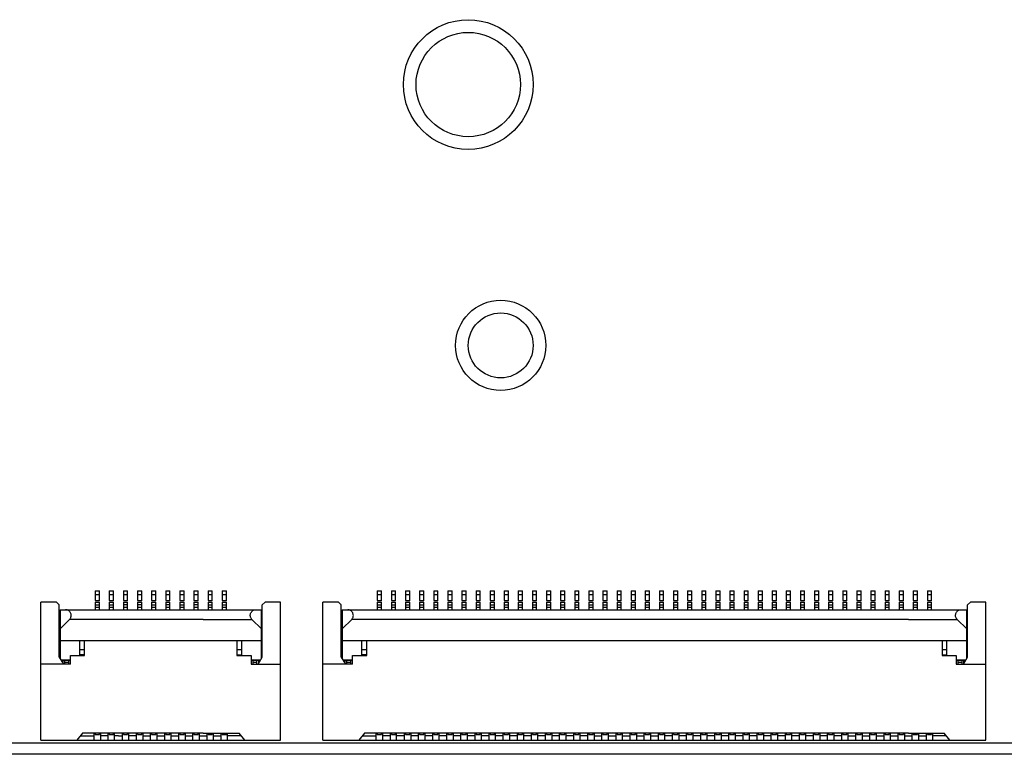
# Model space of a CAD drawing. Units: millimetres. Extents: x 0 to 420, y 0 to 297.
# Drawn here: x 355 to 390, y 111 to 137 of the extents above; entities that cross this region are included whole.
import ezdxf

# ---------------------------------------------------------------- set-up
doc = ezdxf.new("R2010")
doc.units = ezdxf.units.MM
doc.header["$LTSCALE"] = 23.1
doc.layers.get('0').update_dxf_attribs({"linetype": 'CONTINUOUS'})
for name, color, linetype in [('20', 7, 'CONTINUOUS'), ('20_1', 7, 'CONTINUOUS'), ('2L', 7, 'CONTINUOUS'), ('2L_1', 7, 'CONTINUOUS'), ('2R', 7, 'CONTINUOUS'), ('2R_1', 7, 'CONTINUOUS'), ('6', 7, 'CONTINUOUS'), ('6_1', 7, 'CONTINUOUS')]:
    doc.layers.add(name, color=color, linetype=linetype)

msp = doc.modelspace()

# ---------------------------------------------------------------- linework, layer by layer
at = {"color": 7, "linetype": 'Continuous'}
for p, q in [((396.436, 111.573), (257.436, 111.573)), ((396.436, 111.173), (257.436, 111.173))]:
    msp.add_line(p, q, dxfattribs=at)
for centre, radius in [((370.686, 134.923), 2.3), ((370.686, 134.923), 1.85), ((371.836, 125.673), 1.6), ((371.836, 125.673), 1.15)]:
    msp.add_circle(centre, radius, dxfattribs=at)
at = {"layer": '20', "color": 7, "linetype": 'Continuous'}
for p, q in [((368.461, 116.973), (368.611, 116.973)), ((368.461, 116.973), (368.461, 116.633)), ((368.611, 116.615), (368.611, 116.973)), ((368.961, 116.973), (369.111, 116.973)), ((368.961, 116.973), (368.961, 116.633)), ((369.111, 116.615), (369.111, 116.973)), ((369.461, 116.973), (369.611, 116.973)), ((369.461, 116.973), (369.461, 116.633)), ((369.611, 116.615), (369.611, 116.973)), ((369.961, 116.973), (370.111, 116.973)), ((369.961, 116.973), (369.961, 116.633)), ((370.111, 116.615), (370.111, 116.973)), ((370.461, 116.973), (370.611, 116.973)), ((370.461, 116.973), (370.461, 116.633)), ((370.611, 116.615), (370.611, 116.973)), ((370.961, 116.973), (371.111, 116.973)), ((370.961, 116.973), (370.961, 116.633)), ((371.111, 116.615), (371.111, 116.973)), ((371.461, 116.973), (371.611, 116.973)), ((371.461, 116.973), (371.461, 116.633)), ((371.611, 116.615), (371.611, 116.973)), ((371.961, 116.973), (372.111, 116.973)), ((371.961, 116.973), (371.961, 116.633)), ((372.111, 116.615), (372.111, 116.973)), ((372.461, 116.973), (372.611, 116.973)), ((372.461, 116.973), (372.461, 116.633)), ((372.611, 116.615), (372.611, 116.973)), ((372.961, 116.973), (373.111, 116.973)), ((372.961, 116.973), (372.961, 116.633)), ((373.111, 116.615), (373.111, 116.973)), ((373.461, 116.973), (373.611, 116.973)), ((373.461, 116.973), (373.461, 116.633)), ((373.611, 116.615), (373.611, 116.973)), ((373.961, 116.973), (374.111, 116.973)), ((373.961, 116.973), (373.961, 116.633)), ((374.111, 116.615), (374.111, 116.973)), ((374.461, 116.973), (374.611, 116.973)), ((374.461, 116.973), (374.461, 116.633)), ((374.611, 116.615), (374.611, 116.973)), ((374.961, 116.973), (375.111, 116.973)), ((374.961, 116.973), (374.961, 116.633)), ((375.111, 116.615), (375.111, 116.973)), ((375.461, 116.973), (375.611, 116.973)), ((375.461, 116.973), (375.461, 116.633)), ((375.611, 116.615), (375.611, 116.973)), ((375.961, 116.973), (376.111, 116.973)), ((375.961, 116.973), (375.961, 116.633)), ((376.111, 116.615), (376.111, 116.973)), ((376.461, 116.973), (376.611, 116.973)), ((376.461, 116.973), (376.461, 116.633)), ((376.611, 116.615), (376.611, 116.973)), ((376.961, 116.973), (377.111, 116.973)), ((376.961, 116.973), (376.961, 116.633)), ((377.111, 116.615), (377.111, 116.973)), ((377.461, 116.973), (377.611, 116.973)), ((377.461, 116.973), (377.461, 116.633)), ((377.611, 116.615), (377.611, 116.973)), ((377.961, 116.973), (378.111, 116.973)), ((377.961, 116.973), (377.961, 116.633)), ((378.111, 116.615), (378.111, 116.973)), ((378.461, 116.973), (378.611, 116.973)), ((378.461, 116.973), (378.461, 116.633)), ((378.611, 116.615), (378.611, 116.973)), ((378.961, 116.973), (379.111, 116.973)), ((378.961, 116.973), (378.961, 116.633)), ((379.111, 116.615), (379.111, 116.973)), ((379.461, 116.973), (379.611, 116.973)), ((379.461, 116.973), (379.461, 116.633)), ((379.611, 116.615), (379.611, 116.973)), ((379.961, 116.973), (380.111, 116.973)), ((379.961, 116.973), (379.961, 116.633)), ((380.111, 116.615), (380.111, 116.973)), ((380.461, 116.973), (380.611, 116.973)), ((380.461, 116.973), (380.461, 116.633)), ((380.611, 116.615), (380.611, 116.973)), ((380.961, 116.973), (381.111, 116.973)), ((380.961, 116.973), (380.961, 116.633)), ((381.111, 116.615), (381.111, 116.973)), ((381.461, 116.973), (381.611, 116.973)), ((381.461, 116.973), (381.461, 116.633)), ((381.611, 116.615), (381.611, 116.973)), ((381.961, 116.973), (382.111, 116.973)), ((381.961, 116.973), (381.961, 116.633)), ((382.111, 116.615), (382.111, 116.973)), ((382.461, 116.973), (382.611, 116.973)), ((382.461, 116.973), (382.461, 116.633)), ((382.611, 116.615), (382.611, 116.973)), ((382.961, 116.973), (383.111, 116.973)), ((382.961, 116.973), (382.961, 116.633)), ((383.111, 116.615), (383.111, 116.973)), ((383.461, 116.973), (383.611, 116.973)), ((383.461, 116.973), (383.461, 116.633)), ((383.611, 116.615), (383.611, 116.973)), ((383.961, 116.973), (384.111, 116.973)), ((383.961, 116.973), (383.961, 116.633)), ((384.111, 116.615), (384.111, 116.973)), ((384.461, 116.973), (384.611, 116.973)), ((384.461, 116.973), (384.461, 116.633)), ((384.611, 116.615), (384.611, 116.973)), ((384.961, 116.973), (385.111, 116.973)), ((384.961, 116.973), (384.961, 116.633)), ((385.111, 116.615), (385.111, 116.973)), ((385.461, 116.973), (385.611, 116.973)), ((385.461, 116.973), (385.461, 116.633)), ((385.611, 116.615), (385.611, 116.973)), ((385.961, 116.973), (386.111, 116.973)), ((385.961, 116.973), (385.961, 116.633)), ((386.111, 116.615), (386.111, 116.973)), ((368.461, 116.573), (368.611, 116.573)), ((368.461, 116.573), (368.461, 116.3)), ((368.611, 116.3), (368.611, 116.573)), ((368.961, 116.573), (369.111, 116.573)), ((368.961, 116.573), (368.961, 116.3)), ((369.111, 116.3), (369.111, 116.573)), ((369.461, 116.573), (369.611, 116.573)), ((369.461, 116.573), (369.461, 116.3)), ((369.611, 116.3), (369.611, 116.573)), ((369.961, 116.573), (370.111, 116.573)), ((369.961, 116.573), (369.961, 116.3)), ((370.111, 116.3), (370.111, 116.573)), ((370.461, 116.573), (370.611, 116.573)), ((370.461, 116.573), (370.461, 116.3)), ((370.611, 116.3), (370.611, 116.573)), ((370.961, 116.573), (371.111, 116.573)), ((370.961, 116.573), (370.961, 116.3)), ((371.111, 116.3), (371.111, 116.573)), ((371.461, 116.573), (371.611, 116.573)), ((371.461, 116.573), (371.461, 116.3)), ((371.611, 116.3), (371.611, 116.573)), ((371.961, 116.573), (372.111, 116.573)), ((371.961, 116.573), (371.961, 116.3)), ((372.111, 116.3), (372.111, 116.573)), ((372.461, 116.573), (372.611, 116.573)), ((372.461, 116.573), (372.461, 116.3)), ((372.611, 116.3), (372.611, 116.573)), ((372.961, 116.573), (373.111, 116.573)), ((372.961, 116.573), (372.961, 116.3)), ((373.111, 116.3), (373.111, 116.573)), ((373.461, 116.573), (373.611, 116.573)), ((373.461, 116.573), (373.461, 116.3)), ((373.611, 116.3), (373.611, 116.573)), ((373.961, 116.573), (374.111, 116.573)), ((373.961, 116.573), (373.961, 116.3)), ((374.111, 116.3), (374.111, 116.573)), ((374.461, 116.573), (374.611, 116.573)), ((374.461, 116.573), (374.461, 116.3)), ((374.611, 116.3), (374.611, 116.573)), ((374.961, 116.573), (375.111, 116.573)), ((374.961, 116.573), (374.961, 116.3)), ((375.111, 116.3), (375.111, 116.573)), ((375.461, 116.573), (375.611, 116.573)), ((375.461, 116.573), (375.461, 116.3)), ((375.611, 116.3), (375.611, 116.573)), ((375.961, 116.573), (376.111, 116.573)), ((375.961, 116.573), (375.961, 116.3)), ((376.111, 116.3), (376.111, 116.573)), ((376.461, 116.573), (376.611, 116.573)), ((376.461, 116.573), (376.461, 116.3)), ((376.611, 116.3), (376.611, 116.573)), ((376.961, 116.573), (377.111, 116.573)), ((376.961, 116.573), (376.961, 116.3)), ((377.111, 116.3), (377.111, 116.573)), ((377.461, 116.573), (377.611, 116.573)), ((377.461, 116.573), (377.461, 116.3)), ((377.611, 116.3), (377.611, 116.573)), ((377.961, 116.573), (378.111, 116.573)), ((377.961, 116.573), (377.961, 116.3)), ((378.111, 116.3), (378.111, 116.573)), ((378.461, 116.573), (378.611, 116.573)), ((378.461, 116.573), (378.461, 116.3)), ((378.611, 116.3), (378.611, 116.573)), ((378.961, 116.573), (379.111, 116.573)), ((378.961, 116.573), (378.961, 116.3)), ((379.111, 116.3), (379.111, 116.573)), ((379.461, 116.573), (379.611, 116.573)), ((379.461, 116.573), (379.461, 116.3)), ((379.611, 116.3), (379.611, 116.573)), ((379.961, 116.573), (380.111, 116.573)), ((379.961, 116.573), (379.961, 116.3)), ((380.111, 116.3), (380.111, 116.573)), ((380.461, 116.573), (380.611, 116.573)), ((380.461, 116.573), (380.461, 116.3)), ((380.611, 116.3), (380.611, 116.573)), ((380.961, 116.573), (381.111, 116.573)), ((380.961, 116.573), (380.961, 116.3)), ((381.111, 116.3), (381.111, 116.573)), ((381.461, 116.573), (381.611, 116.573)), ((381.461, 116.573), (381.461, 116.3)), ((381.611, 116.3), (381.611, 116.573)), ((381.961, 116.573), (382.111, 116.573)), ((381.961, 116.573), (381.961, 116.3)), ((382.111, 116.3), (382.111, 116.573)), ((382.461, 116.573), (382.611, 116.573)), ((382.461, 116.573), (382.461, 116.3)), ((382.611, 116.3), (382.611, 116.573)), ((382.961, 116.573), (383.111, 116.573)), ((382.961, 116.573), (382.961, 116.3)), ((383.111, 116.3), (383.111, 116.573)), ((383.461, 116.573), (383.611, 116.573)), ((383.461, 116.573), (383.461, 116.3)), ((383.611, 116.3), (383.611, 116.573)), ((383.961, 116.573), (384.111, 116.573)), ((383.961, 116.573), (383.961, 116.3)), ((384.111, 116.3), (384.111, 116.573)), ((384.461, 116.573), (384.611, 116.573)), ((384.461, 116.573), (384.461, 116.3)), ((384.611, 116.3), (384.611, 116.573)), ((384.961, 116.573), (385.111, 116.573)), ((384.961, 116.573), (384.961, 116.3)), ((385.111, 116.3), (385.111, 116.573)), ((385.461, 116.573), (385.611, 116.573)), ((385.461, 116.573), (385.461, 116.3)), ((385.611, 116.3), (385.611, 116.573)), ((385.961, 116.573), (386.111, 116.573)), ((385.961, 116.573), (385.961, 116.3)), ((386.111, 116.3), (386.111, 116.573)), ((386.286, 111.923), (368.286, 111.923)), ((368.426, 111.823), (368.286, 111.823)), ((368.426, 111.673), (368.426, 111.92)), ((368.461, 111.92), (368.461, 111.875)), ((368.461, 111.875), (368.611, 111.875)), ((368.611, 111.875), (368.611, 111.92)), ((368.646, 111.92), (368.646, 111.673)), ((368.926, 111.823), (368.646, 111.823)), ((368.926, 111.673), (368.926, 111.923)), ((368.961, 111.92), (368.961, 111.875)), ((368.961, 111.875), (369.111, 111.875)), ((369.111, 111.875), (369.111, 111.92)), ((369.146, 111.92), (369.146, 111.673)), ((369.426, 111.823), (369.146, 111.823)), ((369.426, 111.673), (369.426, 111.923)), ((369.461, 111.92), (369.461, 111.875)), ((369.461, 111.875), (369.611, 111.875)), ((369.611, 111.875), (369.611, 111.92)), ((369.646, 111.92), (369.646, 111.673)), ((369.926, 111.823), (369.646, 111.823)), ((369.926, 111.673), (369.926, 111.923)), ((369.961, 111.92), (369.961, 111.875)), ((369.961, 111.875), (370.111, 111.875)), ((370.111, 111.875), (370.111, 111.92)), ((370.146, 111.92), (370.146, 111.673)), ((370.426, 111.823), (370.146, 111.823)), ((370.426, 111.673), (370.426, 111.923)), ((370.461, 111.92), (370.461, 111.875)), ((370.461, 111.875), (370.611, 111.875)), ((370.611, 111.875), (370.611, 111.92)), ((370.646, 111.92), (370.646, 111.673)), ((370.926, 111.823), (370.646, 111.823)), ((370.926, 111.673), (370.926, 111.923)), ((370.961, 111.92), (370.961, 111.875)), ((370.961, 111.875), (371.111, 111.875)), ((371.111, 111.875), (371.111, 111.92)), ((371.146, 111.92), (371.146, 111.673)), ((371.426, 111.823), (371.146, 111.823)), ((371.426, 111.673), (371.426, 111.923)), ((371.461, 111.92), (371.461, 111.875)), ((371.461, 111.875), (371.611, 111.875)), ((371.611, 111.875), (371.611, 111.92)), ((371.646, 111.92), (371.646, 111.673)), ((371.926, 111.823), (371.646, 111.823)), ((371.926, 111.673), (371.926, 111.92)), ((371.961, 111.92), (371.961, 111.875)), ((371.961, 111.875), (372.111, 111.875)), ((372.111, 111.875), (372.111, 111.92)), ((372.146, 111.92), (372.146, 111.673)), ((372.426, 111.823), (372.146, 111.823)), ((372.426, 111.673), (372.426, 111.923)), ((372.461, 111.92), (372.461, 111.875)), ((372.461, 111.875), (372.611, 111.875)), ((372.611, 111.875), (372.611, 111.92)), ((372.646, 111.92), (372.646, 111.673)), ((372.926, 111.823), (372.646, 111.823)), ((372.926, 111.673), (372.926, 111.923)), ((372.961, 111.92), (372.961, 111.875)), ((372.961, 111.875), (373.111, 111.875)), ((373.111, 111.875), (373.111, 111.92)), ((373.146, 111.92), (373.146, 111.673)), ((373.426, 111.823), (373.146, 111.823)), ((373.426, 111.673), (373.426, 111.923)), ((373.461, 111.92), (373.461, 111.875)), ((373.461, 111.875), (373.611, 111.875)), ((373.611, 111.875), (373.611, 111.92)), ((373.646, 111.92), (373.646, 111.673)), ((373.926, 111.823), (373.646, 111.823)), ((373.926, 111.673), (373.926, 111.923)), ((373.961, 111.92), (373.961, 111.875)), ((373.961, 111.875), (374.111, 111.875)), ((374.111, 111.875), (374.111, 111.92)), ((374.146, 111.92), (374.146, 111.673)), ((374.426, 111.823), (374.146, 111.823)), ((374.426, 111.673), (374.426, 111.923)), ((374.461, 111.92), (374.461, 111.875)), ((374.461, 111.875), (374.611, 111.875)), ((374.611, 111.875), (374.611, 111.92)), ((374.646, 111.92), (374.646, 111.673)), ((374.926, 111.823), (374.646, 111.823)), ((374.926, 111.673), (374.926, 111.923)), ((374.961, 111.92), (374.961, 111.875)), ((374.961, 111.875), (375.111, 111.875)), ((375.111, 111.875), (375.111, 111.92)), ((375.146, 111.92), (375.146, 111.673)), ((375.146, 111.823), (375.426, 111.823)), ((375.426, 111.673), (375.426, 111.923)), ((375.461, 111.92), (375.461, 111.875)), ((375.461, 111.875), (375.611, 111.875)), ((375.611, 111.875), (375.611, 111.92)), ((375.646, 111.92), (375.646, 111.673)), ((375.646, 111.823), (375.926, 111.823)), ((375.926, 111.673), (375.926, 111.923)), ((375.961, 111.92), (375.961, 111.875)), ((375.961, 111.875), (376.111, 111.875)), ((376.111, 111.875), (376.111, 111.92)), ((376.146, 111.92), (376.146, 111.673)), ((376.146, 111.823), (376.426, 111.823)), ((376.426, 111.673), (376.426, 111.923)), ((376.461, 111.92), (376.461, 111.875)), ((376.461, 111.875), (376.611, 111.875)), ((376.611, 111.875), (376.611, 111.92)), ((376.646, 111.92), (376.646, 111.673)), ((376.646, 111.823), (376.926, 111.823)), ((376.926, 111.673), (376.926, 111.923)), ((376.961, 111.92), (376.961, 111.875)), ((376.961, 111.875), (377.111, 111.875)), ((377.111, 111.875), (377.111, 111.92)), ((377.146, 111.92), (377.146, 111.673)), ((377.146, 111.823), (377.426, 111.823)), ((377.426, 111.673), (377.426, 111.92)), ((377.461, 111.92), (377.461, 111.875)), ((377.461, 111.875), (377.611, 111.875)), ((377.611, 111.875), (377.611, 111.92)), ((377.646, 111.92), (377.646, 111.673)), ((377.926, 111.823), (377.646, 111.823)), ((377.926, 111.673), (377.926, 111.923)), ((377.961, 111.92), (377.961, 111.875)), ((377.961, 111.875), (378.111, 111.875)), ((378.111, 111.875), (378.111, 111.92)), ((378.146, 111.92), (378.146, 111.673)), ((378.426, 111.823), (378.146, 111.823)), ((378.426, 111.673), (378.426, 111.923)), ((378.461, 111.92), (378.461, 111.875)), ((378.461, 111.875), (378.611, 111.875)), ((378.611, 111.875), (378.611, 111.92)), ((378.646, 111.92), (378.646, 111.673)), ((378.926, 111.823), (378.646, 111.823)), ((378.926, 111.673), (378.926, 111.923)), ((378.961, 111.92), (378.961, 111.875)), ((378.961, 111.875), (379.111, 111.875)), ((379.111, 111.875), (379.111, 111.92)), ((379.146, 111.92), (379.146, 111.673)), ((379.426, 111.823), (379.146, 111.823)), ((379.426, 111.673), (379.426, 111.923)), ((379.461, 111.92), (379.461, 111.875)), ((379.461, 111.875), (379.611, 111.875)), ((379.611, 111.875), (379.611, 111.92)), ((379.646, 111.92), (379.646, 111.673)), ((379.926, 111.823), (379.646, 111.823)), ((379.926, 111.673), (379.926, 111.923)), ((379.961, 111.92), (379.961, 111.875)), ((379.961, 111.875), (380.111, 111.875)), ((380.111, 111.875), (380.111, 111.92)), ((380.146, 111.92), (380.146, 111.673)), ((380.426, 111.823), (380.146, 111.823)), ((380.426, 111.673), (380.426, 111.923)), ((380.461, 111.92), (380.461, 111.875)), ((380.461, 111.875), (380.611, 111.875)), ((380.611, 111.875), (380.611, 111.92)), ((380.646, 111.92), (380.646, 111.673)), ((380.926, 111.823), (380.646, 111.823)), ((380.926, 111.673), (380.926, 111.92)), ((380.961, 111.92), (380.961, 111.875)), ((380.961, 111.875), (381.111, 111.875)), ((381.111, 111.875), (381.111, 111.92)), ((381.146, 111.92), (381.146, 111.673)), ((381.426, 111.823), (381.146, 111.823)), ((381.426, 111.673), (381.426, 111.923)), ((381.461, 111.92), (381.461, 111.875)), ((381.461, 111.875), (381.611, 111.875)), ((381.611, 111.875), (381.611, 111.92)), ((381.646, 111.92), (381.646, 111.673)), ((381.926, 111.823), (381.646, 111.823)), ((381.926, 111.673), (381.926, 111.923)), ((381.961, 111.92), (381.961, 111.875)), ((381.961, 111.875), (382.111, 111.875)), ((382.111, 111.875), (382.111, 111.92)), ((382.146, 111.92), (382.146, 111.673)), ((382.426, 111.823), (382.146, 111.823)), ((382.426, 111.673), (382.426, 111.923)), ((382.461, 111.92), (382.461, 111.875)), ((382.461, 111.875), (382.611, 111.875)), ((382.611, 111.875), (382.611, 111.92)), ((382.646, 111.92), (382.646, 111.673)), ((382.926, 111.823), (382.646, 111.823)), ((382.926, 111.673), (382.926, 111.923)), ((382.961, 111.92), (382.961, 111.875)), ((382.961, 111.875), (383.111, 111.875)), ((383.111, 111.875), (383.111, 111.92)), ((383.146, 111.92), (383.146, 111.673)), ((383.426, 111.823), (383.146, 111.823)), ((383.426, 111.673), (383.426, 111.923)), ((383.461, 111.92), (383.461, 111.875)), ((383.461, 111.875), (383.611, 111.875)), ((383.611, 111.875), (383.611, 111.92)), ((383.646, 111.92), (383.646, 111.673)), ((383.926, 111.823), (383.646, 111.823)), ((383.926, 111.673), (383.926, 111.923)), ((383.961, 111.92), (383.961, 111.875)), ((383.961, 111.875), (384.111, 111.875)), ((384.111, 111.875), (384.111, 111.92)), ((384.146, 111.92), (384.146, 111.673)), ((384.146, 111.823), (384.426, 111.823)), ((384.426, 111.673), (384.426, 111.923)), ((384.461, 111.92), (384.461, 111.875)), ((384.461, 111.875), (384.611, 111.875)), ((384.611, 111.875), (384.611, 111.92)), ((384.646, 111.92), (384.646, 111.673)), ((384.646, 111.823), (384.926, 111.823)), ((384.926, 111.673), (384.926, 111.923)), ((384.961, 111.92), (384.961, 111.875)), ((384.961, 111.875), (385.111, 111.875)), ((385.111, 111.875), (385.111, 111.92)), ((385.146, 111.92), (385.146, 111.673)), ((385.146, 111.823), (385.426, 111.823)), ((385.426, 111.673), (385.426, 111.923)), ((385.461, 111.92), (385.461, 111.875)), ((385.461, 111.875), (385.611, 111.875)), ((385.611, 111.875), (385.611, 111.92)), ((385.646, 111.92), (385.646, 111.673)), ((385.646, 111.823), (385.926, 111.823)), ((385.926, 111.673), (385.926, 111.923)), ((385.961, 111.92), (385.961, 111.875)), ((385.961, 111.875), (386.111, 111.875)), ((386.111, 111.875), (386.111, 111.92)), ((386.146, 111.92), (386.146, 111.673)), ((386.146, 111.823), (386.286, 111.823)), ((368.286, 111.673), (386.286, 111.673))]:
    msp.add_line(p, q, dxfattribs=at)
at = {"layer": '20', "color": 9, "linetype": 'Continuous'}
for p, q in [((368.611, 116.823), (368.461, 116.823)), ((368.461, 116.633), (368.611, 116.633)), ((369.111, 116.823), (368.961, 116.823)), ((368.961, 116.633), (369.111, 116.633)), ((369.611, 116.823), (369.461, 116.823)), ((369.461, 116.633), (369.611, 116.633)), ((370.111, 116.823), (369.961, 116.823)), ((369.961, 116.633), (370.111, 116.633)), ((370.611, 116.823), (370.461, 116.823)), ((370.461, 116.633), (370.611, 116.633)), ((371.111, 116.823), (370.961, 116.823)), ((370.961, 116.633), (371.111, 116.633)), ((371.611, 116.823), (371.461, 116.823)), ((371.461, 116.633), (371.611, 116.633)), ((372.111, 116.823), (371.961, 116.823)), ((371.961, 116.633), (372.111, 116.633)), ((372.611, 116.823), (372.461, 116.823)), ((372.461, 116.633), (372.611, 116.633)), ((373.111, 116.823), (372.961, 116.823)), ((372.961, 116.633), (373.111, 116.633)), ((373.611, 116.823), (373.461, 116.823)), ((373.461, 116.633), (373.611, 116.633)), ((374.111, 116.823), (373.961, 116.823)), ((373.961, 116.633), (374.111, 116.633)), ((374.611, 116.823), (374.461, 116.823)), ((374.461, 116.633), (374.611, 116.633)), ((375.111, 116.823), (374.961, 116.823)), ((374.961, 116.633), (375.111, 116.633)), ((375.611, 116.823), (375.461, 116.823)), ((375.461, 116.633), (375.611, 116.633)), ((376.111, 116.823), (375.961, 116.823)), ((375.961, 116.633), (376.111, 116.633)), ((376.611, 116.823), (376.461, 116.823)), ((376.461, 116.633), (376.611, 116.633)), ((377.111, 116.823), (376.961, 116.823)), ((376.961, 116.633), (377.111, 116.633)), ((377.611, 116.823), (377.461, 116.823)), ((377.461, 116.633), (377.611, 116.633)), ((378.111, 116.823), (377.961, 116.823)), ((377.961, 116.633), (378.111, 116.633)), ((378.611, 116.823), (378.461, 116.823)), ((378.461, 116.633), (378.611, 116.633)), ((379.111, 116.823), (378.961, 116.823)), ((378.961, 116.633), (379.111, 116.633)), ((379.611, 116.823), (379.461, 116.823)), ((379.461, 116.633), (379.611, 116.633)), ((380.111, 116.823), (379.961, 116.823)), ((379.961, 116.633), (380.111, 116.633)), ((380.611, 116.823), (380.461, 116.823)), ((380.461, 116.633), (380.611, 116.633)), ((381.111, 116.823), (380.961, 116.823)), ((380.961, 116.633), (381.111, 116.633)), ((381.611, 116.823), (381.461, 116.823)), ((381.461, 116.633), (381.611, 116.633)), ((382.111, 116.823), (381.961, 116.823)), ((381.961, 116.633), (382.111, 116.633)), ((382.611, 116.823), (382.461, 116.823)), ((382.461, 116.633), (382.611, 116.633)), ((383.111, 116.823), (382.961, 116.823)), ((382.961, 116.633), (383.111, 116.633)), ((383.611, 116.823), (383.461, 116.823)), ((383.461, 116.633), (383.611, 116.633)), ((384.111, 116.823), (383.961, 116.823)), ((383.961, 116.633), (384.111, 116.633)), ((384.611, 116.823), (384.461, 116.823)), ((384.461, 116.633), (384.611, 116.633)), ((385.111, 116.823), (384.961, 116.823)), ((384.961, 116.633), (385.111, 116.633)), ((385.611, 116.823), (385.461, 116.823)), ((385.461, 116.633), (385.611, 116.633)), ((386.111, 116.823), (385.961, 116.823)), ((385.961, 116.633), (386.111, 116.633)), ((368.461, 116.476), (368.611, 116.476)), ((368.611, 116.379), (368.461, 116.379)), ((368.961, 116.476), (369.111, 116.476)), ((369.111, 116.379), (368.961, 116.379)), ((369.461, 116.476), (369.611, 116.476)), ((369.611, 116.379), (369.461, 116.379)), ((369.961, 116.476), (370.111, 116.476)), ((370.111, 116.379), (369.961, 116.379)), ((370.461, 116.476), (370.611, 116.476)), ((370.611, 116.379), (370.461, 116.379)), ((370.961, 116.476), (371.111, 116.476)), ((371.111, 116.379), (370.961, 116.379)), ((371.461, 116.476), (371.611, 116.476)), ((371.611, 116.379), (371.461, 116.379)), ((371.961, 116.476), (372.111, 116.476)), ((372.111, 116.379), (371.961, 116.379)), ((372.461, 116.476), (372.611, 116.476)), ((372.611, 116.379), (372.461, 116.379)), ((372.961, 116.476), (373.111, 116.476)), ((373.111, 116.379), (372.961, 116.379)), ((373.461, 116.476), (373.611, 116.476)), ((373.611, 116.379), (373.461, 116.379)), ((373.961, 116.476), (374.111, 116.476)), ((374.111, 116.379), (373.961, 116.379)), ((374.461, 116.476), (374.611, 116.476)), ((374.611, 116.379), (374.461, 116.379)), ((374.961, 116.476), (375.111, 116.476)), ((375.111, 116.379), (374.961, 116.379)), ((375.461, 116.476), (375.611, 116.476)), ((375.611, 116.379), (375.461, 116.379)), ((375.961, 116.476), (376.111, 116.476)), ((376.111, 116.379), (375.961, 116.379)), ((376.461, 116.476), (376.611, 116.476)), ((376.611, 116.379), (376.461, 116.379)), ((376.961, 116.476), (377.111, 116.476)), ((377.111, 116.379), (376.961, 116.379)), ((377.461, 116.476), (377.611, 116.476)), ((377.611, 116.379), (377.461, 116.379)), ((377.961, 116.476), (378.111, 116.476)), ((378.111, 116.379), (377.961, 116.379)), ((378.461, 116.476), (378.611, 116.476)), ((378.611, 116.379), (378.461, 116.379)), ((378.961, 116.476), (379.111, 116.476)), ((379.111, 116.379), (378.961, 116.379)), ((379.461, 116.476), (379.611, 116.476)), ((379.611, 116.379), (379.461, 116.379)), ((379.961, 116.476), (380.111, 116.476)), ((380.111, 116.379), (379.961, 116.379)), ((380.461, 116.476), (380.611, 116.476)), ((380.611, 116.379), (380.461, 116.379)), ((380.961, 116.476), (381.111, 116.476)), ((381.111, 116.379), (380.961, 116.379)), ((381.461, 116.476), (381.611, 116.476)), ((381.611, 116.379), (381.461, 116.379)), ((381.961, 116.476), (382.111, 116.476)), ((382.111, 116.379), (381.961, 116.379)), ((382.461, 116.476), (382.611, 116.476)), ((382.611, 116.379), (382.461, 116.379)), ((382.961, 116.476), (383.111, 116.476)), ((383.111, 116.379), (382.961, 116.379)), ((383.461, 116.476), (383.611, 116.476)), ((383.611, 116.379), (383.461, 116.379)), ((383.961, 116.476), (384.111, 116.476)), ((384.111, 116.379), (383.961, 116.379)), ((384.461, 116.476), (384.611, 116.476)), ((384.611, 116.379), (384.461, 116.379)), ((384.961, 116.476), (385.111, 116.476)), ((385.111, 116.379), (384.961, 116.379)), ((385.461, 116.476), (385.611, 116.476)), ((385.611, 116.379), (385.461, 116.379)), ((385.961, 116.476), (386.111, 116.476)), ((386.111, 116.379), (385.961, 116.379))]:
    msp.add_line(p, q, dxfattribs=at)
at = {"layer": '20_1', "color": 7, "linetype": 'Continuous'}
for p, q in [((368.286, 116.3), (386.286, 116.3)), ((386.286, 115.959), (368.286, 115.959)), ((386.286, 115.2), (368.286, 115.2))]:
    msp.add_line(p, q, dxfattribs=at)
at = {"layer": '2L', "color": 7, "linetype": 'Continuous'}
for p, q in [((361.461, 116.973), (361.611, 116.973)), ((361.461, 116.973), (361.461, 116.633)), ((361.611, 116.615), (361.611, 116.973)), ((361.961, 116.973), (362.111, 116.973)), ((361.961, 116.973), (361.961, 116.633)), ((362.111, 116.615), (362.111, 116.973)), ((386.461, 116.973), (386.611, 116.973)), ((386.461, 116.973), (386.461, 116.633)), ((386.611, 116.615), (386.611, 116.973)), ((386.961, 116.973), (387.111, 116.973)), ((386.961, 116.973), (386.961, 116.633)), ((387.111, 116.615), (387.111, 116.973)), ((361.461, 116.573), (361.611, 116.573)), ((361.461, 116.573), (361.461, 116.3)), ((361.611, 116.3), (361.611, 116.573)), ((361.961, 116.573), (362.111, 116.573)), ((361.961, 116.573), (361.961, 116.3)), ((362.111, 116.3), (362.111, 116.573)), ((363.386, 116.473), (363.486, 116.573)), ((363.386, 114.623), (363.386, 116.473)), ((364.036, 116.573), (363.486, 116.573)), ((364.036, 111.673), (364.036, 116.573)), ((386.461, 116.573), (386.611, 116.573)), ((386.461, 116.573), (386.461, 116.3)), ((386.611, 116.3), (386.611, 116.573)), ((386.961, 116.573), (387.111, 116.573)), ((386.961, 116.573), (386.961, 116.3)), ((387.111, 116.3), (387.111, 116.573)), ((388.386, 116.473), (388.486, 116.573)), ((388.386, 114.623), (388.386, 116.473)), ((389.036, 116.573), (388.486, 116.573)), ((389.036, 111.673), (389.036, 116.573)), ((362.486, 115.2), (362.486, 114.673)), ((387.486, 115.2), (387.486, 114.673)), ((362.486, 114.673), (362.986, 114.673)), ((362.986, 114.673), (362.986, 114.373)), ((363.046, 114.506), (363.046, 114.373)), ((363.196, 114.373), (363.196, 114.506)), ((363.236, 114.373), (363.386, 114.623)), ((387.486, 114.673), (387.986, 114.673)), ((387.986, 114.673), (387.986, 114.373)), ((388.046, 114.506), (388.046, 114.373)), ((388.196, 114.373), (388.196, 114.506)), ((388.236, 114.373), (388.386, 114.623)), ((362.986, 114.373), (364.036, 114.373)), ((387.986, 114.373), (389.036, 114.373)), ((361.286, 111.923), (362.561, 111.923)), ((361.286, 111.823), (361.426, 111.823)), ((361.426, 111.673), (361.426, 111.923)), ((361.461, 111.92), (361.461, 111.875)), ((361.461, 111.875), (361.611, 111.875)), ((361.611, 111.875), (361.611, 111.92)), ((361.646, 111.92), (361.646, 111.673)), ((361.646, 111.823), (361.926, 111.823)), ((361.926, 111.673), (361.926, 111.92)), ((361.961, 111.92), (361.961, 111.875)), ((361.961, 111.875), (362.111, 111.875)), ((362.111, 111.875), (362.111, 111.92)), ((362.146, 111.92), (362.146, 111.673)), ((362.641, 111.823), (362.146, 111.823)), ((362.761, 111.673), (362.561, 111.923)), ((386.286, 111.923), (387.561, 111.923)), ((386.286, 111.823), (386.426, 111.823)), ((386.426, 111.673), (386.426, 111.923)), ((386.461, 111.92), (386.461, 111.875)), ((386.461, 111.875), (386.611, 111.875)), ((386.611, 111.875), (386.611, 111.92)), ((386.646, 111.92), (386.646, 111.673)), ((386.646, 111.823), (386.926, 111.823)), ((386.926, 111.673), (386.926, 111.92)), ((386.961, 111.92), (386.961, 111.875)), ((386.961, 111.875), (387.111, 111.875)), ((387.111, 111.875), (387.111, 111.92)), ((387.146, 111.92), (387.146, 111.673)), ((387.641, 111.823), (387.146, 111.823)), ((387.761, 111.673), (387.561, 111.923)), ((361.286, 111.673), (364.036, 111.673)), ((386.286, 111.673), (389.036, 111.673))]:
    msp.add_line(p, q, dxfattribs=at)
at = {"layer": '2L', "color": 9, "linetype": 'Continuous'}
for p, q in [((361.611, 116.823), (361.461, 116.823)), ((361.461, 116.633), (361.611, 116.633)), ((362.111, 116.823), (361.961, 116.823)), ((361.961, 116.633), (362.111, 116.633)), ((386.611, 116.823), (386.461, 116.823)), ((386.461, 116.633), (386.611, 116.633)), ((387.111, 116.823), (386.961, 116.823)), ((386.961, 116.633), (387.111, 116.633)), ((361.461, 116.476), (361.611, 116.476)), ((361.611, 116.379), (361.461, 116.379)), ((361.961, 116.476), (362.111, 116.476)), ((362.111, 116.379), (361.961, 116.379)), ((386.461, 116.476), (386.611, 116.476)), ((386.611, 116.379), (386.461, 116.379)), ((386.961, 116.476), (387.111, 116.476)), ((387.111, 116.379), (386.961, 116.379)), ((363.246, 114.506), (363.246, 114.39)), ((388.246, 114.506), (388.246, 114.39)), ((363.196, 114.423), (363.046, 114.423)), ((388.196, 114.423), (388.046, 114.423))]:
    msp.add_line(p, q, dxfattribs=at)
at = {"layer": '2L_1', "color": 7, "linetype": 'Continuous'}
for p, q in [((361.286, 116.3), (363.356, 116.3)), ((363.356, 114.573), (363.356, 116.3)), ((386.286, 116.3), (388.356, 116.3)), ((388.356, 114.573), (388.356, 116.3)), ((361.286, 115.959), (363.017, 115.959)), ((363.356, 115.62), (363.017, 115.959)), ((386.286, 115.959), (388.017, 115.959)), ((388.356, 115.62), (388.017, 115.959)), ((363.386, 115.65), (363.356, 115.65)), ((388.386, 115.65), (388.356, 115.65)), ((363.356, 115.2), (361.286, 115.2)), ((362.656, 114.673), (362.656, 115.2)), ((388.356, 115.2), (386.286, 115.2)), ((387.656, 114.673), (387.656, 115.2)), ((362.486, 114.698), (362.656, 114.698)), ((362.986, 114.506), (363.315, 114.506)), ((387.486, 114.698), (387.656, 114.698)), ((387.986, 114.506), (388.315, 114.506))]:
    msp.add_line(p, q, dxfattribs=at)
at = {"layer": '2L_1', "color": 9, "linetype": 'Continuous'}
for p, q in [((362.656, 114.873), (362.486, 114.873)), ((387.656, 114.873), (387.486, 114.873)), ((362.986, 114.519), (363.323, 114.519)), ((387.986, 114.519), (388.323, 114.519))]:
    msp.add_line(p, q, dxfattribs=at)
at = {"layer": '2L_1', "color": 7, "linetype": 'Continuous'}
for points in [[(363.017, 115.959), (363.001, 115.977), (362.987, 115.997), (362.976, 116.018), (362.968, 116.041), (362.962, 116.065), (362.959, 116.091), (362.96, 116.117), (362.964, 116.144), (362.971, 116.17), (362.982, 116.195), (362.997, 116.218), (363.014, 116.238), (363.033, 116.256), (363.055, 116.271), (363.079, 116.284), (363.104, 116.292), (363.13, 116.298), (363.159, 116.3)], [(388.017, 115.959), (388.001, 115.977), (387.987, 115.997), (387.976, 116.018), (387.968, 116.041), (387.962, 116.065), (387.959, 116.091), (387.96, 116.117), (387.964, 116.144), (387.971, 116.17), (387.982, 116.195), (387.997, 116.218), (388.014, 116.238), (388.033, 116.256), (388.055, 116.271), (388.079, 116.284), (388.104, 116.292), (388.13, 116.298), (388.159, 116.3)]]:
    msp.add_lwpolyline(points, dxfattribs=at)
at = {"layer": '2R', "color": 7, "linetype": 'Continuous'}
for p, q in [((367.461, 116.973), (367.611, 116.973)), ((367.461, 116.973), (367.461, 116.633)), ((367.611, 116.615), (367.611, 116.973)), ((367.961, 116.973), (368.111, 116.973)), ((367.961, 116.973), (367.961, 116.633)), ((368.111, 116.615), (368.111, 116.973)), ((356.216, 116.3), (358.286, 116.3)), ((356.216, 116.3), (356.216, 114.573)), ((366.086, 116.573), (365.536, 116.573)), ((365.536, 111.673), (365.536, 116.573)), ((366.086, 116.573), (366.186, 116.473)), ((366.186, 114.623), (366.186, 116.473)), ((367.461, 116.573), (367.611, 116.573)), ((367.461, 116.573), (367.461, 116.3)), ((367.611, 116.3), (367.611, 116.573)), ((367.961, 116.573), (368.111, 116.573)), ((367.961, 116.573), (367.961, 116.3)), ((368.111, 116.3), (368.111, 116.573)), ((356.554, 115.959), (356.216, 115.62)), ((356.216, 115.65), (356.186, 115.65)), ((358.286, 115.2), (356.216, 115.2)), ((356.916, 114.673), (356.916, 115.2)), ((367.086, 114.673), (367.086, 115.2)), ((356.186, 115.08), (356.206, 115.059)), ((356.256, 114.506), (356.586, 114.506)), ((357.086, 114.697), (356.916, 114.697)), ((366.186, 114.623), (366.336, 114.373)), ((366.376, 114.506), (366.376, 114.373)), ((366.526, 114.373), (366.526, 114.506)), ((366.586, 114.673), (367.086, 114.673)), ((366.586, 114.373), (366.586, 114.673)), ((366.586, 114.373), (365.536, 114.373)), ((367.011, 111.923), (366.811, 111.673)), ((366.931, 111.823), (367.426, 111.823)), ((368.286, 111.923), (367.011, 111.923)), ((367.426, 111.673), (367.426, 111.92)), ((367.461, 111.92), (367.461, 111.875)), ((367.461, 111.875), (367.611, 111.875)), ((367.611, 111.875), (367.611, 111.92)), ((367.646, 111.92), (367.646, 111.673)), ((367.926, 111.823), (367.646, 111.823)), ((367.926, 111.673), (367.926, 111.92)), ((367.961, 111.92), (367.961, 111.875)), ((367.961, 111.875), (368.111, 111.875)), ((368.111, 111.875), (368.111, 111.92)), ((368.146, 111.673), (368.146, 111.92)), ((368.286, 111.823), (368.146, 111.823)), ((365.536, 111.673), (368.286, 111.673))]:
    msp.add_line(p, q, dxfattribs=at)
at = {"layer": '2R', "color": 9, "linetype": 'Continuous'}
for p, q in [((367.611, 116.823), (367.461, 116.823)), ((367.461, 116.633), (367.611, 116.633)), ((368.111, 116.823), (367.961, 116.823)), ((367.961, 116.633), (368.111, 116.633)), ((367.461, 116.476), (367.611, 116.476)), ((367.611, 116.379), (367.461, 116.379)), ((367.961, 116.476), (368.111, 116.476)), ((368.111, 116.379), (367.961, 116.379)), ((358.286, 115.959), (356.554, 115.959)), ((357.086, 114.873), (356.916, 114.873)), ((356.249, 114.519), (356.586, 114.519)), ((366.326, 114.39), (366.326, 114.506)), ((366.526, 114.423), (366.376, 114.423))]:
    msp.add_line(p, q, dxfattribs=at)
at = {"layer": '2R', "color": 7, "linetype": 'Continuous'}
msp.add_lwpolyline([(356.554, 115.959), (356.571, 115.977), (356.584, 115.997), (356.595, 116.018), (356.604, 116.041), (356.61, 116.066), (356.613, 116.091), (356.612, 116.118), (356.608, 116.145), (356.6, 116.171), (356.589, 116.195), (356.574, 116.218), (356.557, 116.239), (356.538, 116.256), (356.516, 116.272), (356.492, 116.284), (356.467, 116.292), (356.441, 116.298), (356.413, 116.3)], dxfattribs=at)
at = {"layer": '2R_1', "color": 7, "linetype": 'Continuous'}
for p, q in [((357.461, 116.973), (357.611, 116.973)), ((357.461, 116.973), (357.461, 116.633)), ((357.611, 116.615), (357.611, 116.973)), ((357.961, 116.973), (358.111, 116.973)), ((357.961, 116.973), (357.961, 116.633)), ((358.111, 116.615), (358.111, 116.973)), ((356.086, 116.573), (355.536, 116.573)), ((355.536, 111.673), (355.536, 116.573)), ((356.086, 116.573), (356.186, 116.473)), ((356.186, 114.623), (356.186, 116.473)), ((357.461, 116.573), (357.611, 116.573)), ((357.461, 116.573), (357.461, 116.3)), ((357.611, 116.3), (357.611, 116.573)), ((357.961, 116.573), (358.111, 116.573)), ((357.961, 116.573), (357.961, 116.3)), ((358.111, 116.3), (358.111, 116.573)), ((366.216, 116.3), (368.286, 116.3)), ((366.216, 116.3), (366.216, 114.573)), ((366.554, 115.959), (366.216, 115.62)), ((366.216, 115.65), (366.186, 115.65)), ((357.086, 114.673), (357.086, 115.2)), ((368.286, 115.2), (366.216, 115.2)), ((366.916, 114.673), (366.916, 115.2)), ((366.186, 115.08), (366.206, 115.059)), ((356.186, 114.623), (356.336, 114.373)), ((356.376, 114.506), (356.376, 114.373)), ((356.526, 114.373), (356.526, 114.506)), ((356.586, 114.673), (357.086, 114.673)), ((356.586, 114.373), (356.586, 114.673)), ((366.256, 114.506), (366.586, 114.506)), ((367.086, 114.697), (366.916, 114.697)), ((356.586, 114.373), (355.536, 114.373)), ((357.011, 111.923), (356.811, 111.673)), ((356.931, 111.823), (357.426, 111.823)), ((358.286, 111.923), (357.011, 111.923)), ((357.426, 111.673), (357.426, 111.92)), ((357.461, 111.92), (357.461, 111.875)), ((357.461, 111.875), (357.611, 111.875)), ((357.611, 111.875), (357.611, 111.92)), ((357.646, 111.92), (357.646, 111.673)), ((357.926, 111.823), (357.646, 111.823)), ((357.926, 111.673), (357.926, 111.92)), ((357.961, 111.92), (357.961, 111.875)), ((357.961, 111.875), (358.111, 111.875)), ((358.111, 111.875), (358.111, 111.92)), ((358.146, 111.673), (358.146, 111.92)), ((358.286, 111.823), (358.146, 111.823)), ((355.536, 111.673), (358.286, 111.673))]:
    msp.add_line(p, q, dxfattribs=at)
at = {"layer": '2R_1', "color": 9, "linetype": 'Continuous'}
for p, q in [((357.611, 116.823), (357.461, 116.823)), ((357.461, 116.633), (357.611, 116.633)), ((358.111, 116.823), (357.961, 116.823)), ((357.961, 116.633), (358.111, 116.633)), ((357.461, 116.476), (357.611, 116.476)), ((357.611, 116.379), (357.461, 116.379)), ((357.961, 116.476), (358.111, 116.476)), ((358.111, 116.379), (357.961, 116.379)), ((368.286, 115.959), (366.554, 115.959)), ((367.086, 114.873), (366.916, 114.873)), ((356.326, 114.39), (356.326, 114.506)), ((366.249, 114.519), (366.586, 114.519)), ((356.526, 114.423), (356.376, 114.423))]:
    msp.add_line(p, q, dxfattribs=at)
at = {"layer": '2R_1', "color": 7, "linetype": 'Continuous'}
msp.add_lwpolyline([(366.554, 115.959), (366.571, 115.977), (366.584, 115.997), (366.595, 116.018), (366.604, 116.041), (366.61, 116.066), (366.613, 116.091), (366.612, 116.118), (366.608, 116.145), (366.6, 116.171), (366.589, 116.195), (366.574, 116.218), (366.557, 116.239), (366.538, 116.256), (366.516, 116.272), (366.492, 116.284), (366.467, 116.292), (366.441, 116.298), (366.413, 116.3)], dxfattribs=at)
at = {"layer": '6', "color": 7, "linetype": 'Continuous'}
for p, q in [((358.286, 116.3), (361.286, 116.3)), ((361.286, 115.959), (358.286, 115.959)), ((361.286, 115.2), (358.286, 115.2))]:
    msp.add_line(p, q, dxfattribs=at)
at = {"layer": '6_1', "color": 7, "linetype": 'Continuous'}
for p, q in [((358.461, 116.973), (358.611, 116.973)), ((358.461, 116.973), (358.461, 116.633)), ((358.611, 116.615), (358.611, 116.973)), ((358.961, 116.973), (359.111, 116.973)), ((358.961, 116.973), (358.961, 116.633)), ((359.111, 116.615), (359.111, 116.973)), ((359.461, 116.973), (359.611, 116.973)), ((359.461, 116.973), (359.461, 116.633)), ((359.611, 116.615), (359.611, 116.973)), ((359.961, 116.973), (360.111, 116.973)), ((359.961, 116.973), (359.961, 116.633)), ((360.111, 116.615), (360.111, 116.973)), ((360.461, 116.973), (360.611, 116.973)), ((360.461, 116.973), (360.461, 116.633)), ((360.611, 116.615), (360.611, 116.973)), ((360.961, 116.973), (361.111, 116.973)), ((360.961, 116.973), (360.961, 116.633)), ((361.111, 116.615), (361.111, 116.973)), ((358.461, 116.573), (358.611, 116.573)), ((358.461, 116.573), (358.461, 116.3)), ((358.611, 116.3), (358.611, 116.573)), ((358.961, 116.573), (359.111, 116.573)), ((358.961, 116.573), (358.961, 116.3)), ((359.111, 116.3), (359.111, 116.573)), ((359.461, 116.573), (359.611, 116.573)), ((359.461, 116.573), (359.461, 116.3)), ((359.611, 116.3), (359.611, 116.573)), ((359.961, 116.573), (360.111, 116.573)), ((359.961, 116.573), (359.961, 116.3)), ((360.111, 116.3), (360.111, 116.573)), ((360.461, 116.573), (360.611, 116.573)), ((360.461, 116.573), (360.461, 116.3)), ((360.611, 116.3), (360.611, 116.573)), ((360.961, 116.573), (361.111, 116.573)), ((360.961, 116.573), (360.961, 116.3)), ((361.111, 116.3), (361.111, 116.573)), ((361.286, 111.923), (358.286, 111.923)), ((358.286, 111.823), (358.426, 111.823)), ((358.426, 111.673), (358.426, 111.923)), ((358.461, 111.92), (358.461, 111.875)), ((358.461, 111.875), (358.611, 111.875)), ((358.611, 111.875), (358.611, 111.92)), ((358.646, 111.92), (358.646, 111.673)), ((358.926, 111.823), (358.646, 111.823)), ((358.926, 111.673), (358.926, 111.923)), ((358.961, 111.92), (358.961, 111.875)), ((358.961, 111.875), (359.111, 111.875)), ((359.111, 111.875), (359.111, 111.92)), ((359.146, 111.92), (359.146, 111.673)), ((359.146, 111.823), (359.426, 111.823)), ((359.426, 111.673), (359.426, 111.92)), ((359.461, 111.92), (359.461, 111.875)), ((359.461, 111.875), (359.611, 111.875)), ((359.611, 111.875), (359.611, 111.92)), ((359.646, 111.92), (359.646, 111.673)), ((359.646, 111.823), (359.926, 111.823)), ((359.926, 111.673), (359.926, 111.923)), ((359.961, 111.92), (359.961, 111.875)), ((359.961, 111.875), (360.111, 111.875)), ((360.111, 111.875), (360.111, 111.92)), ((360.146, 111.92), (360.146, 111.673)), ((360.146, 111.823), (360.426, 111.823)), ((360.426, 111.673), (360.426, 111.923)), ((360.461, 111.92), (360.461, 111.875)), ((360.461, 111.875), (360.611, 111.875)), ((360.611, 111.875), (360.611, 111.92)), ((360.646, 111.92), (360.646, 111.673)), ((360.646, 111.823), (360.926, 111.823)), ((360.926, 111.673), (360.926, 111.923)), ((360.961, 111.92), (360.961, 111.875)), ((360.961, 111.875), (361.111, 111.875)), ((361.111, 111.875), (361.111, 111.92)), ((361.146, 111.92), (361.146, 111.673)), ((361.146, 111.823), (361.286, 111.823)), ((358.286, 111.673), (361.286, 111.673))]:
    msp.add_line(p, q, dxfattribs=at)
at = {"layer": '6_1', "color": 9, "linetype": 'Continuous'}
for p, q in [((358.611, 116.823), (358.461, 116.823)), ((358.461, 116.633), (358.611, 116.633)), ((359.111, 116.823), (358.961, 116.823)), ((358.961, 116.633), (359.111, 116.633)), ((359.611, 116.823), (359.461, 116.823)), ((359.461, 116.633), (359.611, 116.633)), ((360.111, 116.823), (359.961, 116.823)), ((359.961, 116.633), (360.111, 116.633)), ((360.611, 116.823), (360.461, 116.823)), ((360.461, 116.633), (360.611, 116.633)), ((361.111, 116.823), (360.961, 116.823)), ((360.961, 116.633), (361.111, 116.633)), ((358.611, 116.476), (358.461, 116.476)), ((358.611, 116.379), (358.461, 116.379)), ((359.111, 116.476), (358.961, 116.476)), ((359.111, 116.379), (358.961, 116.379)), ((359.461, 116.476), (359.611, 116.476)), ((359.611, 116.379), (359.461, 116.379)), ((360.111, 116.476), (359.961, 116.476)), ((360.111, 116.379), (359.961, 116.379)), ((360.461, 116.476), (360.611, 116.476)), ((360.611, 116.379), (360.461, 116.379)), ((361.111, 116.476), (360.961, 116.476)), ((361.111, 116.379), (360.961, 116.379))]:
    msp.add_line(p, q, dxfattribs=at)

doc.saveas('drawing.dxf')
